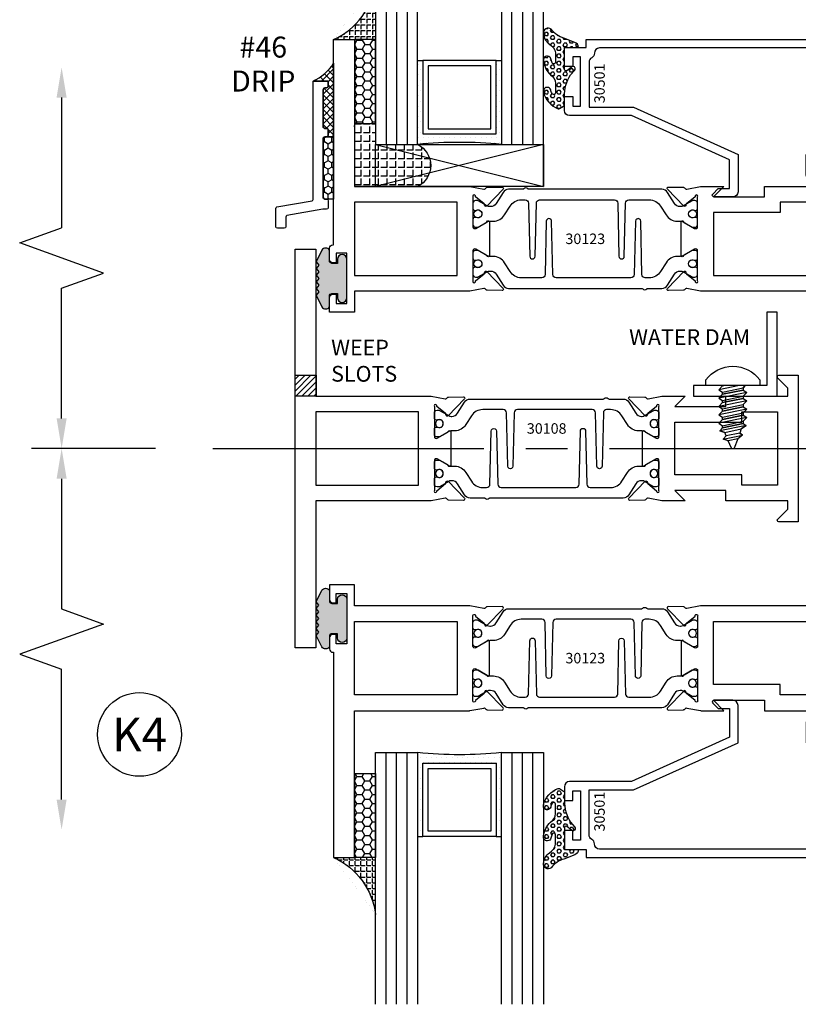
# Model space of a CAD drawing. Units: inches. Extents: x -37 to 186, y -91 to 4.
# Drawn here: x 96 to 101, y -54 to -48 of the extents above; entities that cross this region are included whole.
import ezdxf
from ezdxf.enums import TextEntityAlignment as Align

# ---------------------------------------------------------------- set-up
doc = ezdxf.new("R2010")
doc.units = ezdxf.units.IN
doc.header["$LTSCALE"] = 0.5
doc.header["$MEASUREMENT"] = 0
doc.linetypes.add('CENTER', pattern=[2, 1.25, -0.25, 0.25, -0.25])
for name, color, linetype in [('Beads', 5, 'Continuous'), ('CenterLine', 2, 'CENTER'), ('Dimensions', 3, 'Continuous'), ('Drips', 5, 'Continuous'), ('FASTENERS', 13, 'Continuous'), ('GLASS', 8, 'Continuous'), ('NEOPRENE', 2, 'Continuous'), ('Object', 6, 'Continuous'), ('OBJECTS', 6, 'Continuous'), ('sealant', 1, 'Continuous'), ('Tape', 211, 'Continuous'), ('Text', 4, 'Continuous'), ('VINYL', 6, 'Continuous'), ('W_Dam', 5, 'Continuous'), ('WEEPS', 2, 'Continuous')]:
    doc.layers.add(name, color=color, linetype=linetype)
doc.styles.add('Arial', font='arial.ttf')
doc.styles.get("Standard").update_dxf_attribs({"font": 'arial.ttf'})

# ---------------------------------------------------------------- blocks, each defined once
blk = doc.blocks.new('DIM')
at = {"color": 0, "linetype": 'ByBlock'}
for p, q in [((-0.125, 0), (-0.8644460117492017, 0)), ((-0.6844460117492019, -0.1799999999999997), (-0.6844460117492019, -0.9559300415495144)), ((-0.6844460117492019, -2.091860083099029), (-0.6844460117492019, -1.315930041549514))]:
    blk.add_line(p, q, dxfattribs=at)
for p, q in [((-0.6844460117492019, -0.9559300415495144), (-0.4344460117492019, -1.045930041549511)), ((-0.4344460117492019, -1.045930041549511), (-0.9344460117492019, -1.225930041549518)), ((-0.9344460117492019, -1.225930041549518), (-0.6844460117492019, -1.315930041549514))]:
    blk.add_line(p, q)
for points in [[(-0.7144460117492013, -0.1799999999999997), (-0.6544460117492026, -0.1799999999999997), (-0.6844460117492019, 0)], [(-0.7144460117492013, -2.091860083099029), (-0.6544460117492026, -2.091860083099029), (-0.6844460117492019, -2.271860083099028)]]:
    blk.add_solid(points, dxfattribs=at)
at = {"layer": 'Defpoints', "color": 0, "linetype": 'ByBlock'}
blk.add_point((-0.6844460117492019, -2.271860083099028), dxfattribs=at)
blk = doc.blocks.new('IB-2807')
at = {"color": 13, "ltscale": 0.5}
blk.add_lwpolyline([(-0.2916564662711636, -0.08221665809074707, -0.4073799803307416), (-0.2719768496507555, -0.06299199999999772), (0.1736830829841409, -0.06299200000000482, -0.4073799803307085), (0.1933626996045632, -0.08221665809075418), (0.2007870000001049, -0.3996055000000069, 1.000000000000142), (0.2322830000000948, -0.3996055000000034), (0.2397073003956365, -0.08221665809075063, -0.4073799803307408), (0.2593869170160588, -0.06299200000000127), (0.3814491121870418, -0.06299200000000482, -0.2586175843558856), (0.4482244192783966, -0.1000061571342847), (0.4812940614538377, -0.1529286473706719, 0.2586175843559083), (0.5480693685451996, -0.1899428045049518), (0.5683500338383993, -0.1899428045049518, -0.131652055654937), (0.5840979864426572, -0.1941624410234706), (0.638038949121686, -0.2253051453753194, 0.1316520556549324), (0.6419759372727469, -0.2263600545049513), (0.6535419999999306, -0.2263600545049513, 0.414213562373095), (0.6692899999999327, -0.210612054504951), (0.6692899999999327, -0.1791158182849486, 0.414213562373095), (0.657478999999924, -0.1673048182849506), (0.6511986081195147, -0.1673048182849488, -1.6961298002934), (0.6511980673190436, -0.1259661923009467), (0.657478999999924, -0.1259661923009485, 0.414213562373095), (0.6692899999999327, -0.1141551923009487), (0.6692899999999327, -0.08265955450495355, 0.414213562373095), (0.6535419999999306, -0.06691155450495145), (0.6419756074417791, -0.06691155450495145, 0.1316530737711172), (0.6380385919933644, -0.06796647939471967), (0.584098264467201, -0.099109104945871, -0.1316530737712209), (0.5683502026735425, -0.103328804504951), (0.5649722946239564, -0.103328804504951, -0.258617584355875), (0.5315846410782825, -0.08482172593781456), (0.4901466503536653, -0.0185070785671364, 0.2586175843558927), (0.4567589968079915, 0), (-0.3367232145247385, 0, -0.2134217652834673), (-0.3425921476096931, 0.002624666666665831, 0.4472135955000521), (-0.3660678799494832, 0.002624666666665831, -0.2134217652834543), (-0.3719368130344236, 0), (-0.4567589968079915, 0, 0.2586175843559007), (-0.4901466503536653, -0.01850707856713996), (-0.5315846410782825, -0.08482172593781456, -0.2586175843558749), (-0.5649722946239564, -0.103328804504951), (-0.5683501043609098, -0.103328804504951, -0.1316524644635349), (-0.5840981008084896, -0.09910914267353732), (-0.6380388084508226, -0.06796646996280131, 0.1316524644635058), (-0.6419758075627158, -0.0669115545049479), (-0.6535420275590695, -0.0669115545049479, 0.414213562373095), (-0.6692900275590716, -0.08265955450494644), (-0.6692900275590716, -0.1141551923009452, 0.4142135623731504), (-0.6574790275590701, -0.1259661923009467), (-0.6511981233421977, -0.1259661923009467, -1.696130134016092), (-0.6511986143318964, -0.1673048143479487), (-0.6574790275590701, -0.167304814347947, 0.414213562373095), (-0.6692900275590716, -0.1791158143479468), (-0.6692900275590716, -0.2106120230089488, 0.414213562373095), (-0.6535420275590695, -0.2263600230089473), (-0.6419758086373548, -0.2263600230089455, 0.1316525292357516), (-0.638038807788817, -0.2253051065484382), (-0.5840981951074227, -0.1941624703469884, -0.1316525292358009), (-0.5683501917132432, -0.1899428045049518), (-0.5480693685451996, -0.1899428045049518, 0.2586175843558967), (-0.4812940614538377, -0.1529286473706719), (-0.4482244192783895, -0.1000061571342741, -0.2586175843559043), (-0.3814491121870276, -0.06299199999999772), (-0.3576806836826592, -0.06299199999999772, -0.4073799803307417), (-0.338001067062244, -0.08221665809074707), (-0.3305767666667094, -0.3996055000000069, 1.000000000000142), (-0.2990807666667052, -0.3996055000000034)], format="xyb", close=True, dxfattribs=at)
for centre, radius in [((-0.6397625275590713, -0.1466356391509436), 0.02362199999999978), ((0.6397624999999323, -0.1466356548989385), 0.02362199999999975)]:
    blk.add_circle(centre, radius, dxfattribs=at)
blk = doc.blocks.new('T30108')
for points in [[(-0.830418318644675, 0.07234307706646348, -0.5773502691897564), (-0.8481348186446809, 0.06211445102236723), (-0.9099800183891489, 0.09782079374292607, -0.1826758136818116), (-0.9135061685169177, 0.1021296454781861, 0.849635366392467), (-0.928843318644681, 0.0996194131840582), (-0.9288400023289256, -0.09961940979363249, 0.8496353663924768), (-0.9135028522011623, -0.1021296420877675, -0.1826758136817141), (-0.9099767020734078, -0.09782079035249325), (-0.8481315023289255, -0.06211444763193441, -0.5773502691895462), (-0.8304150023289338, -0.07234307367603776), (-0.8304832953538437, -0.2500488904366307, -1.526198365857429), (-0.8450677667809359, -0.251182648601457), (-0.8969645336271341, -0.209307278627108, -0.2679491924311116), (-0.8997991577568882, -0.2019611891874007, 0.7332303362622317), (-0.9132520033667575, -0.195283146832999), (-1.009573900437346, -0.29537650558553, 0.6681786379192202), (-1.003749102151247, -0.30870892431588), (-0.9146812012488397, -0.3069986896707277, 0.1989123673796302), (-0.9091587325914929, -0.3045859792225372), (-0.903280717736088, -0.2984778120500877, -0.2914734195860816), (-0.8950565570557956, -0.2964881739284948), (-0.8125199748597538, -0.3119685984597993, 0.04638501122915426), (-0.8068052250377917, -0.3124998826958887), (-0.125, -0.3124810596073502), (-0.125, -1.187499999875001), (0, -1.187499999875001), (0, 1.187499999875001), (-0.125, 1.187499999875001), (-0.125, 0.3124979505742829), (-0.8068052250377917, 0.3124998860863002, 0.04638501122915426), (-0.8125199748597538, 0.3119686018502108), (-0.8950565570557956, 0.2964881773189063, -0.2914734195860816), (-0.903280717736088, 0.2984778154404992), (-0.9091587325914929, 0.3045859826129487, 0.1989123673796302), (-0.9146812012488397, 0.3069986930611392), (-1.003749102151247, 0.3087089277062915, 0.6681786379192202), (-1.009573900437346, 0.2953765089759415), (-0.9132520033667575, 0.1952831502234105, 0.7332303362622317), (-0.8997991577568882, 0.2019611925778122, -0.2679491924311116), (-0.8969645336271341, 0.2093072820175195), (-0.8450677667809359, 0.2511826519918685, -1.526198365857429), (-0.8304832953538437, 0.2500488938270422)], [(-2.9375, -0.312500044008182), (-2.568964999906427, -0.3125000440188614), (-2.568964999906427, -0.249999999885631), (-2.263364999906628, -0.249999999885631), (-2.325361265763448, -0.3124962356284158), (-2.193258095842438, -0.3124998826958887, 0.04638501122915426), (-2.187543346020476, -0.3119685984597993), (-2.105006763824434, -0.2964881739284948, -0.2914734195860816), (-2.096782603144142, -0.2984778120500877), (-2.090904588288737, -0.3045859792225372, 0.1989123673796302), (-2.08538211963139, -0.3069986896707277), (-1.996314218728983, -0.30870892431588, 0.6681786379192202), (-1.990489420442884, -0.29537650558553), (-2.086811317513472, -0.195283146832999, 0.7332303362622317), (-2.100264163123342, -0.2019611891874007, -0.2679491924311116), (-2.103098787253096, -0.209307278627108), (-2.154995554099294, -0.251182648601457, -1.526198365857429), (-2.169580025526386, -0.2500488904366307), (-2.169648318551296, -0.07234307368672432, -0.5773502691895962), (-2.151931818551304, -0.06211444764262808), (-2.090086618806822, -0.09782079036318692, -0.182675813681714), (-2.086560468679068, -0.1021296420984612, 0.8496353663928554), (-2.071223318551304, -0.09961940980431905), (-2.071220002235549, 0.09961941317337164, 0.8496353663928453), (-2.086557152363312, 0.1021296454674996, -0.1826758136818114), (-2.090083302491081, 0.09782079373223951), (-2.151928502235549, 0.06211445101168067, -0.5773502691897564), (-2.169645002235555, 0.07234307705577692), (-2.169580025526386, 0.2500488938270422, -1.526198365857429), (-2.154995554099294, 0.2511826519918685), (-2.103098787253096, 0.2093072820175195, -0.2679491924311116), (-2.100264163123342, 0.2019611925778122, 0.7332303362622317), (-2.086811317513472, 0.1952831502234105), (-1.990489420442884, 0.2953765089759415, 0.6681786379192202), (-1.996314218728983, 0.3087089277062915), (-2.08538211963139, 0.3069986930611392, 0.1989123673796302), (-2.090904588288737, 0.3045859826129487), (-2.096782603144142, 0.2984778154404992, -0.2914734195860816), (-2.105006763824434, 0.2964881773189063), (-2.187543346020476, 0.3119686018502108, 0.04638501122915426), (-2.193258095842438, 0.3124998860863002), (-2.325364515014741, 0.3124995110619579), (-2.263364999906628, 0.2499999998642437), (-2.568964999906427, 0.2499999998642437), (-2.568964999906427, 0.3125000439974883), (-2.9375, 0.3125000440081678), (-2.9375, 0.3603578642512204), (-2.877428932188195, 0.4204289320630821, 0.6681786379191457), (-2.884500000000116, 0.4374999998749303), (-3, 0.4374999998749374), (-2.999999999999993, -0.4374999998749516), (-2.884500000000116, -0.4374999998749516, 0.6681786379191457), (-2.877428932188188, -0.4204289320630892), (-2.9375, -0.3603578642512346)]]:
    blk.add_lwpolyline(points, format="xyb", close=True)
for points in [[(-2.662684999906418, 0.1562479517193509), (-2.662684999906418, 0.2187489787733767), (-2.87525000000096, 0.2187489741015298), (-2.87525000000096, -0.2187489774919769), (-2.662684999906418, -0.2187489728201371), (-2.662684999906418, -0.1562500000538591), (-2.263364999906628, -0.1562499998856879), (-2.263364999906628, 0.1562479517193509)], [(-0.1247499999990396, -0.2187479517300375), (-0.7366650046578513, -0.2187479517300375), (-0.7366650046578513, 0.2187479517300375), (-0.1247499999990396, 0.2187479517300375)]]:
    blk.add_lwpolyline(points, close=True)
blk.add_blockref('IB-2807', (-1.50000997476986, 0.295233824155261))
at = {"rotation": 180}
blk.add_blockref('IB-2807', (-1.50000997476986, -0.2952338207648353), dxfattribs=at)
blk = doc.blocks.new('T30123')
for points in [[(1.125234470809339, 0.3589893562518114, 0.2914734195860816), (1.133458631489638, 0.3609789943733972), (1.139336646345036, 0.3670871615458537, -0.1989123673796302), (1.144859115002383, 0.3694998719940372), (1.23392701590479, 0.3712101066391824, -0.6681786379193442), (1.239751814190889, 0.3578776879088537), (1.143429917120308, 0.2577843291563227, -0.7332303362619133), (1.129977071510432, 0.2644623715107173, 0.2679491924313002), (1.127142447380685, 0.2718084609504245), (1.075245680534486, 0.3136838309247594, 1.526198365856424), (1.060661209107394, 0.3125500727599473), (1.060706213468926, 0.1348442683569147, 0.5773502691897564), (1.078422713468932, 0.1246156423128184), (1.140267913213414, 0.160321985033363, 0.1826758136816352), (1.143794063341169, 0.1646308367686515, -0.8496353663925474), (1.159131213468918, 0.1621206044745236), (1.159134529784687, -0.0371182185031671, -0.8496353663927751), (1.14379737965691, -0.03962845079729505, 0.1826758136816432), (1.140271229529155, -0.03531959906206339), (1.078426029784673, 0.0003867436585096584, 0.5773502691898434), (1.060709529784667, -0.009841882385586587), (1.060661209107394, -0.1875477115037256, 1.526198365856424), (1.075245680534486, -0.1886814696685519), (1.127142447380685, -0.1468060996942029, 0.2679491924313002), (1.129977071510432, -0.1394600102544814, -0.7332303362619133), (1.143429917120308, -0.1327819679000868), (1.239751814190889, -0.2328753266526178, -0.6681786379193442), (1.23392701590479, -0.246207745382975), (1.144859115002383, -0.2444975107378298, -0.1989123673796302), (1.139336646345036, -0.2420848002896321), (1.133458631489638, -0.2359766331171897, 0.2914734195860815), (1.125234470809339, -0.2339869949955897), (1.042697888613304, -0.2494674195268942, -0.04638501122914903), (1.036983138791342, -0.2499987037629978), (0.3552912111400062, -0.2499798838022969), (0.3552912111400062, -0.375), (0.2052912111400147, -0.375), (0.2052912111400147, -0.2879999999999825, -0.4142135623731469), (0.2252912111400107, -0.2679999999999723), (0.2452912111400067, -0.2679999999999723), (0.2452912111400067, -0.3239999999999839), (0.308302992531047, -0.3239999999999839), (0.308302992531047, -0.02399999999997249), (0.2452912111400067, -0.02399999999997249), (0.2452912111400209, -0.07999999999998408), (0.2252912111400391, -0.07999999999998408, -0.414213562373043), (0.2052912111400431, -0.05999999999997385), (0.2052912111400289, 0.007000000000033424, -0.4142135623729389), (0.2252912111400249, 0.02700000000004366), (0.2302912111400133, 0.02700000000004366), (0.2302912111400062, 1.250001194555892), (0.3552912111400062, 1.250001194555892), (0.3552912111400062, 0.3749991298288222), (1.036983138791342, 0.3750010650192053, -0.04638501122914897), (1.042697888613304, 0.3744697807831301)], [(3.107623506631334, 0.4829289319380337, -0.668178637919487), (3.114694574443227, 0.499999999749889), (3.230194574443111, 0.499999999749889), (3.230194574443139, -1.125000000000057), (3.080194574443148, -1.125000000000057), (3.080194574443148, -1.038000000000039, -0.4142135623729389), (3.100194574443144, -1.018000000000029), (3.12019457444314, -1.018000000000029), (3.12019457444314, -1.074000000000055), (3.18320635583418, -1.074000000000055), (3.18320635583418, -0.7740000000000435), (3.12019457444314, -0.7740000000000435), (3.120194574443154, -0.8300000000000409), (3.100194574443172, -0.8300000000000409, -0.414213562372835), (3.080194574443176, -0.8100000000000449), (3.080194574443162, -0.7430000000000234, -0.4142135623731469), (3.100194574443158, -0.7230000000000132), (3.105194574443111, -0.7230000000000132), (3.105194574443111, -0.2499798846306476), (2.423532651356325, -0.2499987037629978, -0.04638501122914926), (2.417817901534363, -0.2494674195268942), (2.335281319338328, -0.2339869949955897, 0.2914734195860816), (2.327057158658029, -0.2359766331171897), (2.321179143802631, -0.2420848002896321, -0.1989123673796301), (2.315656675145284, -0.2444975107378298), (2.226588774242877, -0.246207745382975, -0.6681786379193437), (2.220763975956778, -0.2328753266526178), (2.317085873027359, -0.1327819679000868, -0.7332303362620605), (2.330538718637236, -0.1394600102544814, 0.2679491924311875), (2.333373342766983, -0.1468060996942029), (2.385270109613181, -0.1886814696685519, 1.526198365856424), (2.399854581040273, -0.1875477115037256), (2.39977625579845, -0.009843077191533212, 0.5773502691897565), (2.382059755798444, 0.0003855488525630335), (2.320214556053962, -0.03532079386798159, 0.18267581368183), (2.316688405926207, -0.03962964560324167, -0.849635366392527), (2.301351255798458, -0.03711941330911372), (2.301354572114199, 0.162119409668577, -0.8496353663925476), (2.316691722241949, 0.1646296419627049, 0.1826758136817296), (2.320217872369732, 0.1603207902274164), (2.382063072114214, 0.1246144475068718, 0.5773502691893692), (2.39977957211422, 0.134843073550968), (2.399824576475744, 0.3125500727599473, 1.526198365856424), (2.385240105048659, 0.3136838309247594), (2.333343338202461, 0.2718084609504245, 0.2679491924311875), (2.330508714072707, 0.2644623715107173, -0.7332303362620606), (2.317055868462838, 0.2577843291563227), (2.220733971392249, 0.3578776879088537, -0.6681786379193438), (2.226558769678348, 0.3712101066391824), (2.315626670580755, 0.3694998719940372, -0.1989123673796301), (2.321149139238102, 0.3670871615458537), (2.327027154093507, 0.3609789943733972, 0.2914734195860816), (2.335251314773792, 0.3589893562518114), (2.417787896969834, 0.3744697807831301, -0.04638501122914903), (2.423502646791796, 0.3750010650192053), (2.555560259199595, 0.3750006901334189), (2.493559574349739, 0.3124999997605755), (2.799159574349538, 0.3124999997605755), (2.799159574349538, 0.3750000438938059), (3.167694574443111, 0.3750000438831194), (3.167694574443111, 0.422857864126172)]]:
    blk.add_lwpolyline(points, format="xyb", close=True)
for points in [[(0.9669262429016143, -0.1562477693524897), (0.9669260212217168, 0.2812493154549145), (0.3552912111400062, 0.2812489773669284), (0.3552912111400062, -0.1562477828111071)], [(3.105194574443111, 0.2812489773669142), (2.892879574349529, 0.2812489726950673), (2.892879574349529, 0.2187499999287894), (2.493559574349739, 0.2187499997606182), (2.4935597643614, -0.1562481208990931), (3.105194574443111, -0.1562477828111071)]]:
    blk.add_lwpolyline(points, close=True)
blk.add_blockref('IB-2807', (1.730184599673272, 0.3577338206397656))
at = {"rotation": 180}
blk.add_blockref('IB-2807', (1.730184599673272, -0.2327338242803307), dxfattribs=at)
blk = doc.blocks.new('TR-6418E')
at = {"layer": 'VINYL'}
h = blk.add_hatch(dxfattribs=at)
h.set_pattern_fill('AR-CONC', color=2)
h.set_pattern_definition([(49.99999999999999, (-128.7063561248717, 34.4316526462555), (7.172601826007535, -0.6275213498259511), [0.75, -8.25]), (355, (-128.7063561248717, 34.4316526462555), (-1.38751333613, 7.521921337000118), [0.6, -6.6]), (100.45144446, (-128.1086393148717, 34.3793592062555), (5.78508846727112, 6.894399909686294), [0.6374019199999995, -7.011421119999996]), (46.18420000000001, (-128.7063561248717, 36.4316526462555), (10.67241330671572, -1.655192807930765), [1.125, -12.375]), (96.63563549, (-127.8169886748717, 36.2937195762555), (9.346619456742284, 9.741186007745505), [0.95610342, -10.5171376]), (351.1841639899999, (-128.7063561248717, 36.4316526462555), (9.346619450547731, 9.741186002699902), [0.9, -9.90000001]), (21, (-127.7063561248717, 35.9316526462555), (5.969070521184617, -4.026188906653388), [0.75, -8.25]), (326.0000000000001, (-127.7063561248717, 35.9316526462555), (2.433153319215817, 7.25150045046853), [0.6, -6.6]), (71.45144474, (-127.2089335848717, 35.5961369062555), (8.402223767299711, 3.225311528063538), [0.6374019000000001, -7.01142112]), (37.50000000000001, (-128.7063561248717, 34.4316526462555), (0.1215985531729067, 3.328938538313115), [0, -6.52, 0, -6.7, 0, -6.625]), (7.499999999999999, (-128.7063561248717, 34.4316526462555), (2.630695374421486, 3.944117118823602), [0, -3.82, 0, -6.37, 0, -2.525]), (327.5, (-130.9363561248717, 34.4316526462555), (5.33822436172409, -0.2255487173437976), [0, -2.5, 0, -7.8, 0, -10.35]), (317.5, (-131.9363561248717, 34.4316526462555), (5.831861693423862, 1.001049823323177), [0, -3.25, 0, -5.18, 0, -7.35])])
edge = h.paths.add_edge_path()
edge.add_line((0.09000000000000341, 0.08799999999997965), (0.09000000000000341, 0.05499999999996419))
edge.add_line((0.09000000000000341, 0.05499999999996419), (0.1150000000000091, 0.05499999999999261))
edge.add_arc((0.1150000000000091, 0.02750000000000341), 0.0274999999999892, -90, 90, ccw=False)
edge.add_line((0.1150000000000091, 1.4210854715202e-14), (-0.1150000000000091, -1.4210854715202e-14))
edge.add_arc((-0.1150000000000091, 0.0274999999999892), 0.02750000000000341, 90, 270, ccw=False)
edge.add_line((-0.1150000000000091, 0.05499999999999261), (-0.09000000000000341, 0.05500000000002103))
edge.add_line((-0.09000000000000341, 0.05500000000002103), (-0.09000000000000341, 0.08799999999997965))
edge.add_arc((-0.1050000000000075, 0.08799999999999031), 0.01500000000000412, 359.9999999999592, 449.9999999999321)
edge.add_line((-0.1049999999999898, 0.1029999999999944), (-0.1690000000000254, 0.1029999999999944))
edge.add_arc((-0.153212491776035, 0.1259999999999759), 0.02789705030862068, 124.46622586600361, 235.5337741338902, ccw=False)
edge.add_line((-0.1689999999999827, 0.1489999999999867), (-0.09999999999999432, 0.1830117813910448))
edge.add_line((-0.09999999999999432, 0.1830117813910448), (-0.0800000000000125, 0.1655058906955134))
edge.add_line((-0.0800000000000125, 0.1655058906955134), (-0.06000000000000227, 0.1830117813910448))
edge.add_line((-0.06000000000000227, 0.1830117813910448), (-0.04000000000000625, 0.1655058906955134))
edge.add_line((-0.04000000000000625, 0.1655058906955134), (-0.02000000000001023, 0.1830117813910448))
edge.add_line((-0.02000000000001023, 0.1830117813910448), (0, 0.1655058906955134))
edge.add_line((0, 0.1655058906955134), (0.02000000000001023, 0.1830117813910448))
edge.add_line((0.02000000000001023, 0.1830117813910448), (0.04000000000000625, 0.1655058906955134))
edge.add_line((0.04000000000000625, 0.1655058906955134), (0.06000000000000227, 0.1830117813910448))
edge.add_line((0.06000000000000227, 0.1830117813910448), (0.0800000000000125, 0.1655058906955134))
edge.add_line((0.0800000000000125, 0.1655058906955134), (0.09999999999999432, 0.1830117813910448))
edge.add_line((0.09999999999999432, 0.1830117813910448), (0.1690000000000111, 0.1489999999999867))
edge.add_arc((0.1532124917760491, 0.1259999999999857), 0.02789705030862071, -55.53377413392559, 55.533774133961, ccw=False)
edge.add_line((0.1690000000000254, 0.1029999999999944), (0.105000000000004, 0.102999999999966))
edge.add_arc((0.1050000000000004, 0.08799999999996899), 0.01499999999999702, 89.99999999998643, 179.9999999999593)
h = blk.add_hatch(color=2, dxfattribs=at)
h.dxf.hatch_style = 1
edge = h.paths.add_edge_path()
edge.add_line((0.09000000000000341, 0.08799999999997965), (0.09000000000000341, 0.05499999999996419))
edge.add_line((0.09000000000000341, 0.05499999999996419), (0.1150000000000091, 0.05499999999999261))
edge.add_arc((0.1150000000000091, 0.02750000000000341), 0.0274999999999892, -90, 90, ccw=False)
edge.add_line((0.1150000000000091, 1.4210854715202e-14), (-0.1150000000000091, -1.4210854715202e-14))
edge.add_arc((-0.1150000000000091, 0.0274999999999892), 0.02750000000000341, 90, 270, ccw=False)
edge.add_line((-0.1150000000000091, 0.05499999999999261), (-0.09000000000000341, 0.05500000000002103))
edge.add_line((-0.09000000000000341, 0.05500000000002103), (-0.09000000000000341, 0.08799999999997965))
edge.add_arc((-0.1050000000000075, 0.08799999999999031), 0.01500000000000412, 359.9999999999592, 449.9999999999321)
edge.add_line((-0.1049999999999898, 0.1029999999999944), (-0.1690000000000254, 0.1029999999999944))
edge.add_arc((-0.153212491776035, 0.1259999999999759), 0.02789705030862068, 124.46622586600361, 235.5337741338902, ccw=False)
edge.add_line((-0.1689999999999827, 0.1489999999999867), (-0.09999999999999432, 0.1830117813910448))
edge.add_line((-0.09999999999999432, 0.1830117813910448), (-0.0800000000000125, 0.1655058906955134))
edge.add_line((-0.0800000000000125, 0.1655058906955134), (-0.06000000000000227, 0.1830117813910448))
edge.add_line((-0.06000000000000227, 0.1830117813910448), (-0.04000000000000625, 0.1655058906955134))
edge.add_line((-0.04000000000000625, 0.1655058906955134), (-0.02000000000001023, 0.1830117813910448))
edge.add_line((-0.02000000000001023, 0.1830117813910448), (0, 0.1655058906955134))
edge.add_line((0, 0.1655058906955134), (0.02000000000001023, 0.1830117813910448))
edge.add_line((0.02000000000001023, 0.1830117813910448), (0.04000000000000625, 0.1655058906955134))
edge.add_line((0.04000000000000625, 0.1655058906955134), (0.06000000000000227, 0.1830117813910448))
edge.add_line((0.06000000000000227, 0.1830117813910448), (0.0800000000000125, 0.1655058906955134))
edge.add_line((0.0800000000000125, 0.1655058906955134), (0.09999999999999432, 0.1830117813910448))
edge.add_line((0.09999999999999432, 0.1830117813910448), (0.1690000000000111, 0.1489999999999867))
edge.add_arc((0.1532124917760491, 0.1259999999999857), 0.02789705030862071, -55.53377413392559, 55.533774133961, ccw=False)
edge.add_line((0.1690000000000254, 0.1029999999999944), (0.105000000000004, 0.102999999999966))
edge.add_arc((0.1050000000000004, 0.08799999999996899), 0.01499999999999702, 89.99999999998643, 179.9999999999593)
at = {"layer": 'VINYL', "color": 2}
blk.add_lwpolyline([(0.09000000000000341, 0.08799999999997965), (0.09000000000000341, 0.05499999999996419), (0.1150000000000091, 0.05499999999999261, -0.9999999999999999), (0.1150000000000091, 1.4210854715202e-14), (-0.1150000000000091, -1.4210854715202e-14, -0.9999999999999999), (-0.1150000000000091, 0.05499999999999261), (-0.09000000000000341, 0.05500000000002103), (-0.09000000000000341, 0.08799999999997965, 0.4142135623729564), (-0.1049999999999898, 0.1029999999999944), (-0.1690000000000254, 0.1029999999999944, -0.52650182976755), (-0.1689999999999827, 0.1489999999999867), (-0.09999999999999432, 0.1830117813910448), (-0.0800000000000125, 0.1655058906955134), (-0.06000000000000227, 0.1830117813910448), (-0.04000000000000625, 0.1655058906955134), (-0.02000000000001023, 0.1830117813910448), (0, 0.1655058906955134), (0.02000000000001023, 0.1830117813910448), (0.04000000000000625, 0.1655058906955134), (0.06000000000000227, 0.1830117813910448), (0.0800000000000125, 0.1655058906955134), (0.09999999999999432, 0.1830117813910448), (0.1690000000000111, 0.1489999999999867, -0.5265018297675492), (0.1690000000000254, 0.1029999999999944), (0.105000000000004, 0.102999999999966, 0.4142135623729563)], format="xyb", close=True, dxfattribs=at)
blk = doc.blocks.new('30-hb-i')
h = blk.add_hatch()
h.set_pattern_fill('ANGLE', color=256, scale=0.1875, style=0)
h.set_pattern_definition([(180, (2.619029850987658, -12.97134024131293), (0, 0.0515625), [0.03750000000000001, -0.0140625]), (90, (2.619029850987658, -12.97134024131293), (0.0515625, 3.157188255948317e-18), [0.03750000000000001, -0.0140625])])
edge = h.paths.add_edge_path()
edge.add_arc((1.381563101565745, -0.5169322676735533), 1.256360663762691, 179.5014453208419, 180.4985546791582, ccw=False)
edge.add_line((0.1252500000017562, -0.5060002830001054), (0.1252500000017562, -0.5000001430001362))
edge.add_line((0.1252500000017562, -0.5000001430001362), (0.2502500000017562, -0.5000001430001362))
edge.add_line((0.2502500000017562, -0.5000001430001362), (0.2502510000018674, -0.6250000000000568))
edge.add_line((0.2502510000018674, -0.6250000000000568), (0.5002500000017562, -0.6250000000000568))
edge.add_arc((0.4393032918844482, -0.750007905636169), 0.139073641290733, -64.00791280446629, 64.00878367573068, ccw=False)
edge.add_line((0.5002519000612438, -0.8750148848940285), (0.1252500000017562, -0.875002048406543))
edge.add_line((0.1252500000017562, -0.875002048406543), (0.1252500000017562, -0.5278642523470012))
blk.add_lwpolyline([(0.1252500000017562, -0.5278642523470012), (0.1252500000017562, -0.5278642523470012, -0.004350737777542966), (0.1252500000017562, -0.5060002830001054), (0.1252500000017562, -0.5000001430001362), (0.2502500000017562, -0.5000001430001362), (0.2502510000018674, -0.6250000000000568), (0.5002500000017562, -0.6250000000000568, -0.6249706546296011), (0.5002519000612438, -0.8750148848940285), (0.1252500000017562, -0.875002048406543)], format="xyb", close=True)
blk = doc.blocks.new('30-1-sb-i')
at = {"layer": 'NEOPRENE'}
blk.add_lwpolyline([(0.2502490000017588, -0.625), (1.250249000001759, -0.625), (1.250249000001759, -0.875), (0.2502490000017588, -0.875), (0.2502490000017588, -0.625), (1.250249000001759, -0.875), (1.250249000001759, -0.625), (0.2502490000017588, -0.875)], close=True, dxfattribs=at)
blk = doc.blocks.new('30501-16-gi')
at = {"layer": 'GLASS'}
h = blk.add_hatch(dxfattribs=at)
h.set_pattern_fill('DOTS', color=256, scale=0.5, style=0)
h.set_pattern_definition([(0, (1.384874874119248, -78.23174854845206), (0.015625, 0.03125), [0, -0.03125])])
edge = h.paths.add_edge_path()
edge.add_line((0.5002510000017502, -0.625), (0.5002510000017502, -0.125))
edge.add_line((0.5002510000017502, -0.125), (0.5315000000017527, -0.125))
edge.add_line((0.5315000000017527, -0.125), (0.5315000000017527, -0.5625))
edge.add_line((0.5315000000017527, -0.5625), (0.9690000000017562, -0.5625))
edge.add_line((0.9690000000017562, -0.5625), (0.9690000000017562, -0.125))
edge.add_line((0.9690000000017562, -0.125), (1.000251000001754, -0.125))
edge.add_line((1.000251000001754, -0.125), (1.000251000001754, -0.625))
edge.add_arc((0.7502510000017537, -3.117515968123318), 2.505022125920191, 84.27237406377836, 95.72762593622163)
at = {"layer": 'Object'}
h = blk.add_hatch(dxfattribs=at)
h.set_pattern_fill('HONEY', color=256, scale=0.25, style=0)
h.set_pattern_definition([(360, (-6.543112829500274, -28.79317078957001), (0.046875, -0.02706329375000001), [0.03125, -0.0625]), (240, (-6.543112829500274, -28.79317078957001), (-0.04687499989758061, -0.02706329392739556), [0.03124999999999998, -0.06249999999999995]), (300.0000000000001, (-6.543112829500274, -28.79317078957001), (1.024193753747953e-10, -0.05412658767739557), [-0.0625, 0.03125])])
h.paths.add_polyline_path([(0.1252500000017562, 0), (0.1252500000017562, -0.5), (0.2502500000017562, -0.5), (0.2502500000017562, 0)])
at = {"layer": 'sealant'}
h = blk.add_hatch(dxfattribs=at)
h.set_pattern_fill('ANGLE', color=256, scale=0.125, style=0)
h.set_pattern_definition([(360, (-6.543362829501984, -28.79317078956983), (-4.209584341264422e-18, -0.034375), [0.025, -0.009375]), (270, (-6.543362829501984, -28.79317078956983), (-0.034375, 2.104792170632211e-18), [0.025, -0.009375])])
edge = h.paths.add_edge_path()
edge.add_ellipse((-0.1801081508687723, 0.3943889205008446), major_axis=(0.3369157108243496, 0.2737835439382413), ratio=0.9986172314592467, start_angle=255.46642845773601, end_angle=313.6230930446856, ccw=False)
edge.add_line((4.618527782440651e-14, 1.84741111297626e-13), (0.1250000000000462, 1.84741111297626e-13))
edge.add_line((0.1250000000000462, 1.84741111297626e-13), (0.2502500000017562, 0))
edge.add_line((0.2502500000017562, 0), (0.2502500000017953, 0.3397213324854675))
at = {"layer": 'VINYL'}
h = blk.add_hatch(dxfattribs=at)
h.set_pattern_fill('HEX', color=256, scale=0.1, style=0)
h.set_pattern_definition([(180, (50.27145126349575, -69.10949999999502), (0, 0.0216506351), [0.0125, -0.025]), (60.00000000000001, (50.27145126349575, -69.10949999999502), (0.01875000000466704, -0.01082531755), [0.01249999999999999, -0.02499999999999998]), (120, (50.25895126349576, -69.10949999999502), (0.01875000000466704, 0.01082531755), [0.0125, -0.025])])
edge = h.paths.add_edge_path()
edge.add_arc((1.411927757151552, 0.1467713772901327), 0.1433046756552334, 216.6323194655188, 253.9708476223478, ccw=False)
edge.add_arc((1.278743160912057, 0.03932814657699168), 0.0284941609102994, 50.34138527468668, 190.0972901938758)
edge.add_arc((1.334948394817474, 0.04098697923190286), 0.08452042674760295, 184.5156653166571, 234.5702348887398)
edge.add_arc((1.255586650844243, -0.08704414117038084), 0.06649903744625356, 6.509196586228711, 62.83070868515938, ccw=False)
edge.add_line((1.321657013719971, -0.07950563132109778), (1.321657013719971, -0.135580717266734))
edge.add_arc((1.311657013719998, -0.1355807172667305), 0.00999999999997181, 228.5901104979811, 359.9999999999846, ccw=False)
edge.add_arc((1.388366015324806, -0.09644881790611493), 0.0954846722096565, 195.2820080642316, 209.2335157492235, ccw=False)
edge.add_arc((1.273254921149171, -0.1219984282356457), 0.02300592114741229, 0.9531533739970598, 199.7872400172916)
edge.add_arc((1.382213408332039, -0.1141372562539154), 0.1315402677705785, 186.8326548137352, 226.8404884723279)
edge.add_arc((1.261657013719979, -0.2617126980050308), 0.05999999999999163, -2.4499513529008254e-11, 59.359849330123325, ccw=False)
edge.add_line((1.321657013719971, -0.2617126980050557), (1.321657013719971, -0.3177877839506777))
edge.add_arc((1.311657013719962, -0.3177877839506849), 0.01000000000000978, -131.4098895019706, 3.3082869776990265e-11, ccw=False)
edge.add_arc((1.34459245699076, -0.2940928111508896), 0.05037177339758105, 192.8390132954009, 218.2646040177696, ccw=False)
edge.add_arc((1.272902357497887, -0.3071358387529664), 0.02265335749612774, 4.683785898854534, 192.3827460297468)
edge.add_arc((1.386917335607659, -0.2807249912180296), 0.1396860617773839, 192.9352362524363, 249.9985948538785)
edge.add_arc((1.341710607353637, -0.4023221824730321), 0.009999999999993561, 255.0963845421716, 301.6308910949365)
edge.add_line((1.346955057748517, -0.4108366254997691), (1.370493450396623, -0.3963382100156707))
edge.add_arc((1.365249000001747, -0.3878237669889124), 0.01000000000001066, 301.6308910948493, 360.0000000000616)
edge.add_line((1.375249000001759, -0.3878237669889018), (1.375249000001759, -0.3399999999950225))
edge.add_arc((1.618008309349953, -0.33828248628895), 0.2427653849471604, 147.9971386585417, 180.4053588923699, ccw=False)
edge.add_line((1.412138011651564, -0.2096261508284698), (1.435907037473754, -0.1837503730149095))
edge.add_arc((1.427483771371829, -0.1732202140738401), 0.01348464531042783, 308.6569513871009, 506.2029979998642)
edge.add_line((1.416277848047443, -0.1657193513503898), (1.389100831393478, -0.1856496620491157))
edge.add_arc((1.385249000001767, -0.1764212605120115), 0.01000000000000897, 180.0000000000175, 292.65511023527256, ccw=False)
edge.add_line((1.375249000001759, -0.176421260512015), (1.375249000001759, -0.04699999999502324))
edge.add_line((1.375249000001759, -0.04699999999502324), (1.459898729340182, -0.04699999999502324))
edge.add_arc((1.428678637603884, -0.04699999999494153), 0.03122009173629769, 359.99999999985, 434.9999999998508)
edge.add_line((1.436758991935164, -0.01684370708775873), (1.372357550831623, 0.009038197422498229))
at = {"layer": 'Beads'}
blk.add_lwpolyline([(1.472249000001796, -0.3974999999950271), (1.472249000001767, -0.1024999999950253), (1.42524900000177, -0.1024999999950253), (1.42524900000177, -0.1599999999950228), (1.375249000001759, -0.1599999999950228), (1.375249000001759, -0.04699999999502324), (1.504249000001778, -0.04699999999502324), (1.504249000001778, 4.973799150320701e-12), (3, 4.845901457883883e-12), (3, -0.7500000000000568), (2.949999999999989, -0.7500000000000568), (2.949999999999989, -0.7340000000000586), (2.867000000000019, -0.7340000000065601), (2.867000000000004, -0.7608578643828281), (2.895071067811884, -0.7889289321946933, -0.414213562373095), (2.895071067811884, -0.8030710678184221), (2.869920310216784, -0.8282218254135074, -0.6681786379193155), (2.816999999999993, -0.8063015151967363), (2.817000000000007, -0.6840000000065558), (2.949999999999989, -0.6840000000000543), (2.949999999999989, -0.04999999999515126), (1.585249000001795, -0.04999999999502336, 0.414213562373095), (1.554249000001789, -0.08099999999502927, -0.2729194727216536), (1.53824900000177, -0.1081293199275279, 0.2729194727218499), (1.522249000001779, -0.1352586398600408), (1.522249000001779, -0.402999999995032), (1.787004845670552, -0.4029999999950675), (2.410364999875469, -0.6842033922563466), (2.410364999875469, -0.9065000000065524, -0.4142135623726588), (2.379364999875477, -0.9375000000065725), (2.267064999875487, -0.9375000000065512, -0.6681786379187921), (2.259993932063622, -0.9204289321946888), (2.29292286425175, -0.887500000006554), (2.360364999875472, -0.887500000006554), (2.360364999875472, -0.7165000000065582), (1.776249000001755, -0.4529999999976084), (1.406249000001765, -0.4529999999950292, -0.414213562373095), (1.375249000001759, -0.4219999999950232), (1.375249000001759, -0.3399999999950225), (1.42524900000177, -0.3399999999950296), (1.42524900000177, -0.3974999999950271)], format="xyb", close=True, dxfattribs=at)
at = {"layer": 'GLASS'}
for p, q in [((0.3127510000017537, 0.875), (0.3127510000017537, -0.625)), ((0.3752510000017537, 0.875), (0.3752510000017537, -0.625)), ((0.4377510000017537, 0.875), (0.4377510000017537, -0.625)), ((1.062751000001754, -0.625), (1.062751000001754, 0.875)), ((1.125251000001754, 0.875), (1.125251000001754, -0.625)), ((1.187749500001757, 0.8750000000000142), (1.187749500001757, -0.625)), ((0.9690000000017562, -0.125), (0.5315000000017527, -0.125))]:
    blk.add_line(p, q, dxfattribs=at)
for points in [[(0.2502500000017562, 0.875), (0.2502500000017562, -0.625), (0.5002510000017502, -0.625), (0.5002510000017502, 0.875)], [(1.000251000001754, 0.875), (1.000251000001754, -0.625), (1.250249000001759, -0.625), (1.250249000001759, 0.875)]]:
    blk.add_lwpolyline(points, dxfattribs=at)
blk.add_lwpolyline([(0.5002510000017502, -0.625), (0.5002510000017502, -0.125), (0.5315000000017527, -0.125), (0.5315000000017527, -0.5625), (0.9690000000017562, -0.5625), (0.9690000000017562, -0.125), (1.000251000001754, -0.125), (1.000251000001754, -0.625, 0.05002463118749873)], format="xyb", close=True, dxfattribs=at)
blk.add_lwpolyline([(0.5627500000017527, -0.53125), (0.9377500000017562, -0.53125), (0.9377500000017562, -0.15625), (0.5627500000017527, -0.15625)], close=True, dxfattribs=at)
at = {"layer": 'Object'}
blk.add_lwpolyline([(0.1252500000017562, 0), (0.1252500000017562, -0.5), (0.2502500000017562, -0.5), (0.2502500000017562, 0), (0.1252500000017562, 0)], dxfattribs=at)
at = {"layer": 'sealant'}
blk.add_arc((-0.1807491105575068, 0.3951776800662685), 0.4345522290702096, 294.5787378769127, 352.6680777989533, dxfattribs=at)
at = {"layer": 'VINYL', "linetype": 'Continuous'}
blk.add_lwpolyline([(1.372357550831623, 0.009038197422498229, -0.1643769935330663), (1.296928473669983, 0.06126468244477223, 0.6986214630372222), (1.250690332586647, 0.034332545619435, 0.2219444830041278), (1.285951518662092, -0.02788252537362723, -0.250818594464682), (1.321657013719971, -0.07950563132109778), (1.321657013719971, -0.135580717266734, -0.6457529643032266), (1.3050426004408, -0.1430806863980933, -0.06095024373500121), (1.296257658979282, -0.1216157270987708, 1.179515117391182), (1.2516073573812, -0.1297865853188398, 0.1763622244263466), (1.292235681649402, -0.2100895920575852, -0.2649576977510799), (1.321657013719971, -0.2617126980050557), (1.321657013719971, -0.3177877839506777, -0.6457529643032266), (1.305042600440743, -0.3252877530820797, -0.1113974589737611), (1.295480064891468, -0.3052860456031183, 1.069548615484547), (1.250775987341957, -0.3119936520027835, 0.2542619523630954), (1.339138669628028, -0.4119857809919836, 0.2058822190263722), (1.346955057748517, -0.4108366254997691), (1.370493450396623, -0.3963382100156707, 0.260336561174738), (1.375249000001759, -0.3878237669889018), (1.375249000001759, -0.3399999999950225, -0.1423576699334584), (1.412138011651564, -0.2096261508284698), (1.435907037473754, -0.1837503730149095, 1.166164299148105), (1.416277848047443, -0.1657193513503898), (1.389100831393478, -0.1856496620491157, -0.5353816091563369), (1.375249000001759, -0.176421260512015), (1.375249000001759, -0.04699999999502324), (1.459898729340182, -0.04699999999502324, 0.3394542588633798), (1.436758991935164, -0.01684370708775873)], format="xyb", close=True, dxfattribs=at)
at = {"layer": 'Text', "flags": 8}
blk.add_attdef('30501', text='', height=0.0625, rotation=90, dxfattribs=at).set_placement((1.584749000001779, -0.2609396599612808), align=Align.MIDDLE_CENTER)
blk = doc.blocks.new('08pphabs03')
at = {"layer": 'FASTENERS'}
for p, q in [((0.03900000000012938, 0), (-0.08300000000008367, -0.02500000000004832)), ((-0.06100000000006389, -0.001506117502387383), (-0.05365014658841005, 0)), ((-0.06100000000006389, -0.001506117502387383), (-0.06100000000006389, 0)), ((0.06099999999992178, -0.01312588807957127), (0.07404154395561591, 0)), ((0.07404154395561591, 0), (0.06099999999992178, -0.01312588807957127)), ((-0.08300000000008367, -0.02500000000004832), (-0.06100000000006389, -0.001506117502387383)), ((-0.06100000000006389, -0.001506117502387383), (-0.08300000000008367, -0.02500000000004832)), ((-0.08300000000008367, -0.02500000000004832), (-0.06100000000006389, -0.03911414631024002)), ((-0.06100000000006389, -0.03911414631024002), (0.06099999999992178, -0.01312588807957127)), ((0.06099999999992178, -0.02642916296802866), (-0.06100000000006389, -0.05142916296803435)), ((-0.06100000000006389, -0.05142916296803435), (-0.06100000000006389, -0.03911414631024002)), ((0.06099999999992178, -0.01312588807957127), (0.06099999999992178, -0.02642916296802866))]:
    blk.add_line(p, q, dxfattribs=at)
blk.add_lwpolyline([(-0.1610000000000014, 0.03400000000000603, -0.503105590062111), (0.1610000000000014, 0.03400000000000603), (0.1610000000000014, 0), (-0.1610000000000014, 0)], format="xyb", close=True, dxfattribs=at)
for points in [[(-0.06100000000006389, -0.05142916296803435), (0.06099999999992178, -0.02642916296802866), (0.08299999999991314, -0.04090665202306809), (-0.08300000000008367, -0.07492304546569528), (-0.06100000000006389, -0.05142916296803435), (-0.08300000000008367, -0.07492304546569528), (-0.06100000000006389, -0.08903719177588698), (0.06099999999992178, -0.06304893354521823), (0.08299999999991314, -0.04090665202306809), (0.06099999999992178, -0.06304893354521823), (0.06099999999992178, -0.07635220843367563), (-0.06100000000006389, -0.1013522084336813), (-0.06100000000006389, -0.08903719177588698)], [(-0.06100000000006389, -0.1013522084336813), (0.06099999999992178, -0.07635220843367563), (0.08299999999991314, -0.09082969748871506), (-0.08300000000008367, -0.1248460909313422), (-0.06100000000006389, -0.1013522084336813), (-0.08300000000008367, -0.1248460909313422), (-0.06100000000006389, -0.1389602372415339), (0.06099999999992178, -0.1129719790108652), (0.08299999999991314, -0.09082969748871506), (0.06099999999992178, -0.1129719790108652), (0.06099999999992178, -0.1262752538993226), (-0.06100000000006389, -0.1512752538993141), (-0.06100000000006389, -0.1389602372415339)], [(-0.06100000000006389, -0.1512752538993141), (0.06099999999992178, -0.1262752538993226), (0.08299999999991314, -0.140752742954362), (-0.08300000000008367, -0.174769136396975), (-0.06100000000006389, -0.1512752538993141), (-0.08300000000008367, -0.174769136396975), (-0.06100000000006389, -0.1888832827071667), (0.06099999999992178, -0.162895024476498), (0.08299999999991314, -0.140752742954362), (0.06099999999992178, -0.162895024476498), (0.06099999999992178, -0.1761982993649553), (-0.06100000000006389, -0.201198299364961), (-0.06100000000006389, -0.1888832827071667)], [(-0.06100000000006389, -0.201198299364961), (0.06099999999992178, -0.1761982993649553), (0.08299999999991314, -0.1906757884199948), (-0.08300000000008367, -0.224692181862622), (-0.06100000000006389, -0.201198299364961), (-0.08300000000008367, -0.224692181862622), (-0.06100000000006389, -0.2388063281728137), (0.06099999999992178, -0.2128180699421449), (0.08299999999991314, -0.1906757884199948), (0.06099999999992178, -0.2128180699421449), (0.06099999999992178, -0.2261213448306023), (-0.06100000000006389, -0.251121344830608), (-0.06100000000006389, -0.2388063281728137)]]:
    blk.add_lwpolyline(points, dxfattribs=at)
blk.add_lwpolyline([(0.0287522254511714, -0.3165306824979126), (-0.02730504483986351, -0.3284719186948877), (-0.0570745216388957, -0.3193601564872779), (-0.0396645144788863, -0.3002592045343988), (-0.04884033231522267, -0.279313748672152), (-0.07867993543894158, -0.2700419105056824), (-0.06100000000006389, -0.251121344830608), (0.06099999999992178, -0.2261213448306023), (0.07994457424103985, -0.2375368880302773), (0.0504282237789937, -0.2581677087544278), (0.07994457424103985, -0.2375368880302773), (-0.07867993543894158, -0.2700419105056824), (-0.04884033231522267, -0.279313748672152), (0.0504282237789937, -0.2581677087544278), (0.04092915328101299, -0.2837441086819581), (-0.0396645144788863, -0.3002592045343988), (-0.0570745216388957, -0.3193601564872779), (0.05833916044099396, -0.2957098117987726), (0.04092915328101299, -0.2837441086819723), (0.05833916044099396, -0.2957098117987726), (0.0287522254511714, -0.3165306824979126), (0.007740351090575359, -0.3731054917899144, -0.3135008619572506), (0.001695634861619055, -0.3773086360306763), (-0.001695634861818007, -0.3773086360306763, -0.2978405439344446), (-0.007601893505409407, -0.3734479081907836), (-0.02730504483986351, -0.3284719186948877)], format="xyb", dxfattribs=at)

msp = doc.modelspace()

# ---------------------------------------------------------------- hatches: boundary and pattern name
at = {"layer": 'sealant'}
h = msp.add_hatch(dxfattribs=at)
h.set_pattern_fill('ANSI37', color=256, scale=0.25, style=0)
h.set_pattern_definition([(45, (43.58432634679065, -56.73961651678002), (-0.02209708691207961, 0.02209708691207961), []), (135, (43.58432634679065, -56.73961651678002), (-0.02209708691207961, -0.02209708691207961), [])])
edge = h.paths.add_edge_path()
edge.add_line((97.86432610007543, -48.54994672154697), (97.77432610007546, -48.54994672154697))
edge.add_arc((97.6561943620619, -48.28957497683813), 0.2859170386123115, 294.4039923282308, 327.3109320141781)
edge.add_line((97.89682610007546, -48.4439929797698), (97.89682610007546, -48.88228437089953))
edge.add_line((97.89682610007546, -48.88228437089953), (97.85432610007544, -48.88228437089953))
edge.add_arc((97.85432610007545, -48.87228437089955), 0.009999999999976694, 269.9999999999185, 360.0000000000815)
edge.add_line((97.86432610007543, -48.87228437089954), (97.86432610007543, -48.84228437089956))
edge.add_arc((97.85432610007545, -48.84228437089955), 0.009999999999976694, 359.9999999999186, 450.0000000000814)
edge.add_line((97.85432610007544, -48.83228437089957), (97.84432610007545, -48.83228437089957))
edge.add_arc((97.84432610007543, -48.8222843708996), 0.009999999999976694, 179.9999999999186, 270.0000000000814, ccw=False)
edge.add_line((97.83432610007546, -48.82228437089958), (97.83432610007546, -48.59994672154693))
edge.add_arc((97.84432610007545, -48.59994672154693), 0.009999999999990905, 90, 180, ccw=False)
edge.add_line((97.84432610007545, -48.58994672154694), (97.85432610007544, -48.58994672154694))
edge.add_arc((97.85432610007544, -48.57994672154695), 0.0099999999999838, 270, 360.0000000000407)
edge.add_line((97.86432610007543, -48.57994672154695), (97.86432610007543, -48.54994672154697))
at = {"layer": 'Tape'}
h = msp.add_hatch(dxfattribs=at)
h.set_pattern_fill('HONEY', color=256, scale=0.2, angle=90, style=0)
h.set_pattern_definition([(90, (32.69597469236608, -77.75084418922808), (-0.021650635, 0.03750000000000001), [0.025, -0.05]), (210, (32.69597469236608, -77.75084418922808), (-0.02165063514191646, -0.03749999991806449), [0.025, -0.05]), (150, (32.69597469236608, -77.75084418922808), (-0.04330127014191645, 8.19355082538878e-11), [-0.05, 0.025])])
edge = h.paths.add_edge_path()
edge.add_line((97.84432610007545, -48.88228437089953), (97.89682610007546, -48.88228437089953))
edge.add_line((97.89682610007546, -48.88228437089953), (97.89682610007546, -49.25380235008771))
edge.add_line((97.89682610007546, -49.25380235008771), (97.84432610007545, -49.25380235008771))
edge.add_arc((97.84432610007543, -49.24380235008773), 0.009999999999976694, 179.9999999999186, 270.0000000000814, ccw=False)
edge.add_line((97.83432610007546, -49.24380235008772), (97.83432610007546, -48.89228437089952))
edge.add_arc((97.84432610007543, -48.8922843708995), 0.009999999999976694, 89.9999999999186, 180.0000000001221, ccw=False)
at = {"layer": 'WEEPS'}
h = msp.add_hatch(dxfattribs=at)
h.set_pattern_fill('ANSI31', color=2, scale=0.2, style=0)
h.set_pattern_definition([(45, (-861.2025699326266, 650.7722162396665), (-0.01767766952966369, 0.01767766952966369), [])])
h.paths.add_polyline_path([(97.79178488893677, -50.30301262503991), (97.79178488893677, -50.42801262503991), (97.66653488893547, -50.42801262503991), (97.66653488893547, -50.30301262503991)])

# ---------------------------------------------------------------- linework, layer by layer
at = {"layer": 'CenterLine', "linetype": 'CENTER', "ltscale": 2}
msp.add_lwpolyline([(97.1762546795049, -50.74051057650829), (97.54153488893547, -50.74051057650837), (100.7915348889354, -50.74051057481316)], dxfattribs=at)
at = {"layer": 'Drips'}
msp.add_lwpolyline([(97.86432610007543, -49.30380235008766, -0.414213562372991), (97.85432610007544, -49.31380235008766), (97.83653394894392, -49.31380235008766, 0.109078969664502), (97.83232349390622, -49.31473195492674), (97.61761564503777, -49.35201060609779, 0.2919439829956347), (97.61182610007549, -49.36108100125875), (97.61182610007549, -49.41801057663338, -0.414213562372991), (97.60182610007544, -49.42801057663337), (97.56182610007542, -49.42801057663337, -0.414213562372991), (97.55182610007543, -49.41801057663338), (97.55182610007543, -49.30939347931798, -0.2919439829956347), (97.55761564503777, -49.30032308415707), (97.76853655511312, -49.26480232062329, 0.2919439829956347), (97.77432610007546, -49.25573192546233), (97.77432610007546, -48.54994672154697), (97.86432610007543, -48.54994672154697), (97.86432610007543, -48.57994672154695, -0.4142135623734072), (97.85432610007544, -48.58994672154694), (97.84432610007545, -48.58994672154694, 0.4142135623731469), (97.83432610007546, -48.59994672154693), (97.83432610007546, -48.82228437089958, 0.414213562373095), (97.84432610007545, -48.83228437089957), (97.85432610007544, -48.83228437089957, -0.4142135623729911), (97.86432610007543, -48.84228437089956), (97.86432610007543, -48.87228437089954, -0.414213562373095), (97.85432610007544, -48.88228437089953), (97.84432610007545, -48.88228437089953, 0.414213562373095), (97.83432610007546, -48.89228437089952), (97.83432610007546, -49.24380235008772, 0.4142135623730431), (97.84432610007545, -49.25380235008771), (97.85432610007544, -49.25380235008771, -0.414213562373069), (97.86432610007543, -49.2638023500877)], format="xyb", close=True, dxfattribs=at)
at = {"layer": 'sealant'}
msp.add_lwpolyline([(97.86432610007543, -48.54994672154697), (97.77432610007546, -48.54994672154697, 0.1445785352200472), (97.89682610007546, -48.4439929797698), (97.89682610007546, -48.88228437089953), (97.85432610007544, -48.88228437089953, 0.4142135623737714), (97.86432610007543, -48.87228437089954), (97.86432610007543, -48.84228437089956, 0.4142135623737194), (97.85432610007544, -48.83228437089957), (97.84432610007545, -48.83228437089957, -0.4142135623740316), (97.83432610007546, -48.82228437089958), (97.83432610007546, -48.59994672154693, -0.4142135623733031), (97.84432610007545, -48.58994672154694), (97.85432610007544, -48.58994672154694, 0.4142135623734072), (97.86432610007543, -48.57994672154695)], format="xyb", close=True, dxfattribs=at)
at = {"layer": 'Tape'}
msp.add_lwpolyline([(97.84432610007545, -48.88228437089953), (97.89682610007546, -48.88228437089953), (97.89682610007546, -49.25380235008771), (97.84432610007545, -49.25380235008771, -0.4142135623738236), (97.83432610007546, -49.24380235008772), (97.83432610007546, -48.89228437089952, -0.41421356237424)], format="xyb", close=True, dxfattribs=at)
at = {"layer": 'Text'}
msp.add_circle((96.73956977179262, -52.44440563883259), 0.2497196300519136, dxfattribs=at)
at = {"layer": 'W_Dam'}
msp.add_lwpolyline([(100.0410348889377, -50.3655105325015), (100.0410348889376, -50.4280105325015), (100.5410348889376, -50.4280105325015), (100.5410348889376, -49.9280105325015), (100.4785348889376, -49.9280105325015), (100.4785348889376, -50.36551053250196)], close=True, dxfattribs=at)
at = {"layer": 'WEEPS', "color": 2}
msp.add_lwpolyline([(97.79178488893677, -50.30301262503991), (97.79178488893677, -50.42801262503991), (97.66653488893547, -50.42801262503991), (97.66653488893547, -50.30301262503991)], close=True, dxfattribs=at)

# ---------------------------------------------------------------- block references
ref = msp.add_blockref('30501-16-gi', (97.89682610007546, -48.30300938207748))
ref.add_attrib('30501', '30501', dxfattribs={"layer": 'Text', "height": 0.0625, "rotation": 90}).set_placement((99.48157510007724, -48.56394904203876), align=Align.MIDDLE_CENTER)
for name, p in [('30-1-sb-i', (97.89682610007546, -48.30300938207748)), ('08pphabs03', (100.2765348889376, -50.36551053250174))]:
    msp.add_blockref(name, p)
at = {"xscale": -1, "rotation": 90}
msp.add_blockref('TR-6418E', (97.9748378814665, -49.72701057663335), dxfattribs=at)
at = {"rotation": 90.00000000000001}
msp.add_blockref('TR-6418E', (97.9748378814665, -51.75401057638339), dxfattribs=at)
ref = msp.add_blockref('30501-16-gi', (97.89682610007546, -53.17801177093924), dxfattribs=dict(xscale=-1, rotation=180))
ref.add_attrib('30501', '30501', dxfattribs={"layer": 'Text', "height": 0.0625, "rotation": 90}).set_placement((99.48157510007724, -52.90470853662599), align=Align.MIDDLE_CENTER)
at = {"layer": 'Dimensions', "xscale": -1, "rotation": 180}
msp.add_blockref('DIM', (96.95967680454527, -50.74051057650831), dxfattribs=at)
at = {"layer": 'Dimensions'}
msp.add_blockref('DIM', (96.95967680454527, -50.74051057650831), dxfattribs=at)
at = {"layer": 'OBJECTS'}
msp.add_blockref('T30123', (97.66653488893547, -49.55301057663337), dxfattribs=at)
at = {"layer": 'OBJECTS', "xscale": -1}
msp.add_blockref('T30108', (97.66653488893547, -50.74051057650837), dxfattribs=at)
at = {"layer": 'OBJECTS', "xscale": -1, "rotation": 180}
msp.add_blockref('T30123', (97.66653488893547, -51.92801057638337), dxfattribs=at)
at = {"layer": 'sealant'}
msp.add_blockref('30-hb-i', (97.89682610007546, -48.30300938207748), dxfattribs=at)

# ---------------------------------------------------------------- texts
at = {"layer": 'Text', "style": 'Arial'}
for s, p in [('#46', (97.47724760567434, -48.41030200010145)), ('DRIP', (97.47724760567434, -48.61266590563622))]:
    msp.add_text(s, height=0.125, dxfattribs=at).set_placement(p, align=Align.CENTER)
at = {"layer": 'Text'}
for s, p in [('30123', (99.39680112560194, -49.49050939600525)), ('30108', (99.16668041896281, -50.62093594756922)), ('30123', (99.39680112560194, -51.98965909671134))]:
    msp.add_text(s, height=0.0625, dxfattribs=at).set_placement(p, align=Align.MIDDLE_CENTER)
at = {"layer": 'Text', "style": 'Arial'}
msp.add_text('K4', height=0.2, dxfattribs=at).set_placement((96.73956977179262, -52.44440563883259), align=Align.MIDDLE_CENTER)
at = {"layer": 'Text', "char_height": 0.09375, "style": 'Arial'}
for s, insert, attachment_point in [('WATER DAM', (100.018828713101, -50.02946570797116), 2), ('WEEP\\PSLOTS', (97.8819545332251, -50.37125118920903), 7)]:
    msp.add_mtext(s, dxfattribs=dict(at, insert=insert, attachment_point=attachment_point))

doc.saveas('drawing.dxf')
